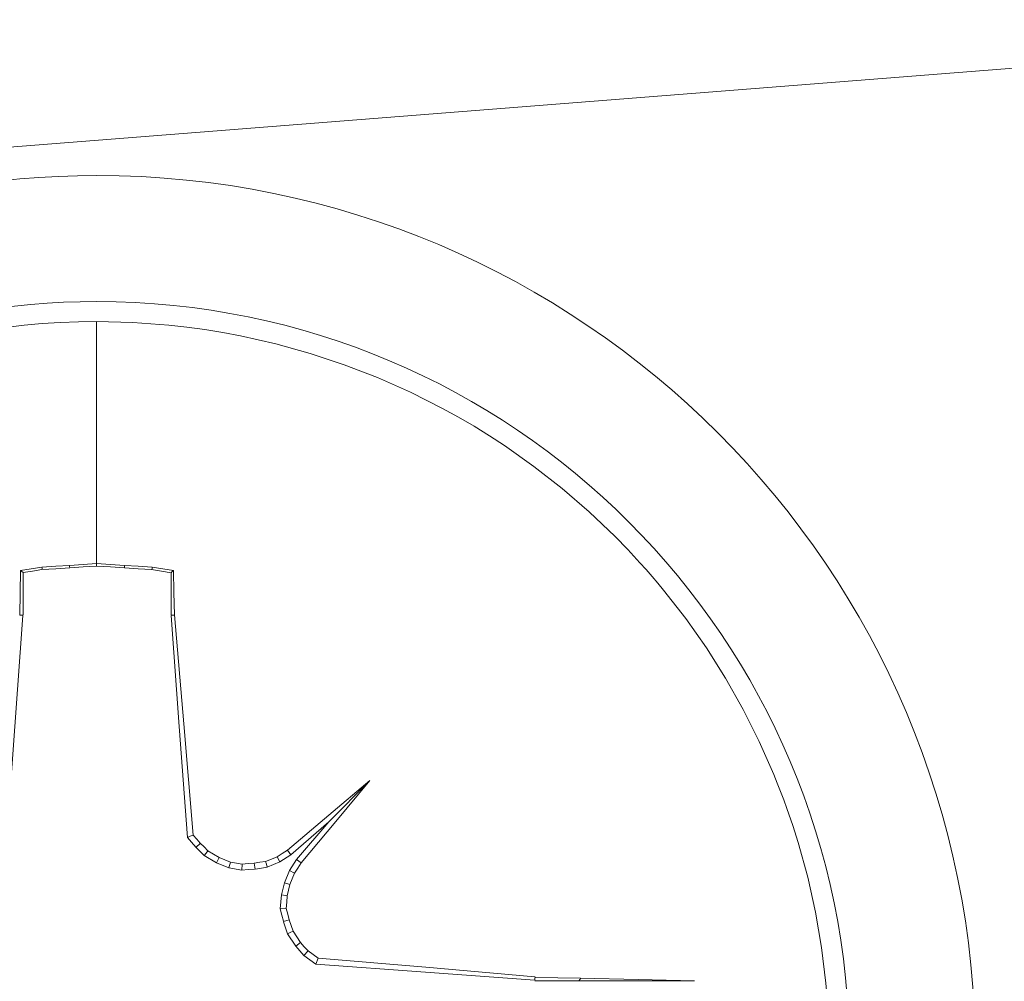
# Model space of a CAD drawing. Units: millimetres. Extents: x 20 to 414, y 6 to 291.
# Drawn here: x 196 to 200, y 85 to 88 of the extents above; entities that cross this region are included whole.
import ezdxf

# ---------------------------------------------------------------- set-up
doc = ezdxf.new("R2010")
doc.units = ezdxf.units.MM
doc.header["$MEASUREMENT"] = 0
doc.layers.add('Capa 1', color=7, linetype='Continuous', lineweight=0)

msp = doc.modelspace()

# ---------------------------------------------------------------- linework, layer by layer
at = {"layer": 'Capa 1', "color": 7, "lineweight": 5}
for points in [[(202.4912, 88.4162), (202.4912, 88.4162), (193.6309, 87.7189), (193.6309, 87.7189)], [(196.4157, 86.2587), (196.4157, 86.2587), (196.4158, 86.2489), (196.4158, 86.2489)], [(196.1106, 86.0547), (196.1106, 86.0547), (196.1237, 86.0542), (196.1237, 86.0542)], [(196.7243, 86.0547), (196.7243, 86.0547), (196.7113, 86.0542), (196.7113, 86.0542)], [(197.5003, 85.3981), (197.5003, 85.3981), (197.3379, 85.2351), (197.3379, 85.2351)], [(197.3379, 85.2351), (197.3379, 85.2351), (197.1866, 85.104), (197.1866, 85.104)], [(197.2089, 85.0851), (197.2089, 85.0851), (197.3379, 85.2351), (197.3379, 85.2351)], [(196.8276, 85.1498), (196.8276, 85.1498), (196.81, 85.1334), (196.81, 85.1334)], [(196.8917, 85.0721), (196.8917, 85.0721), (196.8428, 85.1007), (196.8428, 85.1007)], [(196.9025, 85.0937), (196.9025, 85.0937), (196.8917, 85.0721), (196.8917, 85.0721)], [(197.1319, 85.0962), (197.1319, 85.0962), (197.1425, 85.076), (197.1425, 85.076)], [(197.1866, 85.104), (197.1866, 85.104), (197.1425, 85.076), (197.1425, 85.076)], [(197.1733, 85.1219), (197.1733, 85.1219), (197.1866, 85.104), (197.1866, 85.104)], [(196.9406, 85.0517), (196.9406, 85.0517), (196.8917, 85.0721), (196.8917, 85.0721)], [(196.9473, 85.075), (196.9473, 85.075), (196.9406, 85.0517), (196.9406, 85.0517)], [(196.9932, 85.0671), (196.9932, 85.0671), (196.9921, 85.0432), (196.9921, 85.0432)], [(197.0416, 85.0706), (197.0416, 85.0706), (197.0444, 85.0472), (197.0444, 85.0472)], [(197.1425, 85.076), (197.1425, 85.076), (197.0929, 85.0553), (197.0929, 85.0553)], [(197.1809, 85.041), (197.1809, 85.041), (197.2089, 85.0851), (197.2089, 85.0851)], [(197.2269, 85.0718), (197.2269, 85.0718), (197.2089, 85.0851), (197.2089, 85.0851)], [(196.9921, 85.0432), (196.9921, 85.0432), (196.9406, 85.0517), (196.9406, 85.0517)], [(197.1609, 84.9928), (197.1609, 84.9928), (197.1809, 85.041), (197.1809, 85.041)], [(197.2012, 85.0305), (197.2012, 85.0305), (197.1809, 85.041), (197.1809, 85.041)], [(197.1488, 84.9445), (197.1488, 84.9445), (197.1609, 84.9928), (197.1609, 84.9928)], [(197.1829, 84.9855), (197.1829, 84.9855), (197.1609, 84.9928), (197.1609, 84.9928)], [(197.1445, 84.889), (197.1445, 84.889), (197.1488, 84.9445), (197.1488, 84.9445)], [(197.1721, 84.9407), (197.1721, 84.9407), (197.1488, 84.9445), (197.1488, 84.9445)], [(197.1686, 84.891), (197.1686, 84.891), (197.1445, 84.889), (197.1445, 84.889)], [(197.1801, 84.8458), (197.1801, 84.8458), (197.157, 84.8391), (197.157, 84.8391)], [(197.2059, 84.7414), (197.2059, 84.7414), (197.1732, 84.7904), (197.1732, 84.7904)], [(197.225, 84.7562), (197.225, 84.7562), (197.2059, 84.7414), (197.2059, 84.7414)], [(197.2387, 84.7045), (197.2387, 84.7045), (197.2059, 84.7414), (197.2059, 84.7414)], [(197.2549, 84.7223), (197.2549, 84.7223), (197.2387, 84.7045), (197.2387, 84.7045)], [(197.2861, 84.6699), (197.2861, 84.6699), (197.2387, 84.7045), (197.2387, 84.7045)], [(197.2946, 84.6932), (197.2946, 84.6932), (197.2861, 84.6699), (197.2861, 84.6699)], [(198.3281, 84.6042), (198.3281, 84.6042), (198.1552, 84.6042), (198.1552, 84.6042)], [(198.7881, 84.6042), (198.7881, 84.6042), (198.3281, 84.6042), (198.3281, 84.6042)], [(198.3292, 84.6042), (198.3292, 84.6042), (198.3375, 84.614), (198.3375, 84.614)]]:
    msp.add_open_spline(points, degree=3, dxfattribs=at)
for points, knots in [([(199.9032, 84.3108), (199.9032, 86.2368), (198.3418, 87.7982), (196.4157, 87.7982), (195.6002, 87.7982), (194.8105, 87.5123), (194.1838, 86.9904)], [0, 0, 0, 0, 1, 1, 1, 2, 2, 2, 2]), ([(199.4032, 84.3108), (199.4032, 85.9607), (198.0656, 87.2982), (196.4157, 87.2982), (195.7171, 87.2982), (195.0406, 87.0533), (194.5038, 86.6062)], [0, 0, 0, 0, 1, 1, 1, 2, 2, 2, 2]), ([(196.4157, 87.2189), (196.4157, 87.2189), (196.3437, 87.218), (196.3437, 87.218), (196.3437, 87.218), (196.2718, 87.2153), (196.2718, 87.2153), (196.2718, 87.2153), (196.1999, 87.2109), (196.1999, 87.2109), (196.1999, 87.2109), (196.1283, 87.2047), (196.1283, 87.2047), (196.1283, 87.2047), (195.9862, 87.187), (195.9862, 87.187), (195.9862, 87.187), (195.8458, 87.1625), (195.8458, 87.1625), (195.8458, 87.1625), (195.707, 87.1312), (195.707, 87.1312), (195.707, 87.1312), (195.5698, 87.0931), (195.5698, 87.0931), (195.5698, 87.0931), (195.4342, 87.0483), (195.4342, 87.0483), (195.4342, 87.0483), (195.3004, 86.9965), (195.3004, 86.9965), (195.3004, 86.9965), (195.1692, 86.9382), (195.1692, 86.9382), (195.1692, 86.9382), (195.0417, 86.8739), (195.0417, 86.8739), (195.0417, 86.8739), (194.9179, 86.8035), (194.9179, 86.8035), (194.9179, 86.8035), (194.7978, 86.7273), (194.7978, 86.7273), (194.7978, 86.7273), (194.6813, 86.6451), (194.6813, 86.6451), (194.6813, 86.6451), (194.5685, 86.5569), (194.5685, 86.5569), (194.5685, 86.5569), (194.5136, 86.5106), (194.5136, 86.5106), (194.5136, 86.5106), (194.4598, 86.4629), (194.4598, 86.4629), (194.4598, 86.4629), (194.4074, 86.4141), (194.4074, 86.4141), (194.4074, 86.4141), (194.3564, 86.3642), (194.3564, 86.3642), (194.3564, 86.3642), (194.2584, 86.261), (194.2584, 86.261), (194.2584, 86.261), (194.1658, 86.1533), (194.1658, 86.1533), (194.1658, 86.1533), (194.0784, 86.0412), (194.0784, 86.0412), (194.0784, 86.0412), (193.9965, 85.9246), (193.9965, 85.9246), (193.9965, 85.9246), (193.9575, 85.8647), (193.9575, 85.8647), (193.9575, 85.8647), (193.92, 85.8036), (193.92, 85.8036), (193.92, 85.8036), (193.9017, 85.7726), (193.9017, 85.7726), (193.9017, 85.7726), (193.8838, 85.7414), (193.8838, 85.7414), (193.8838, 85.7414), (193.8663, 85.71), (193.8663, 85.71), (193.8663, 85.71), (193.8493, 85.6785), (193.8493, 85.6785), (193.8493, 85.6785), (193.7852, 85.5508), (193.7852, 85.5508), (193.7852, 85.5508), (193.7277, 85.4206), (193.7277, 85.4206), (193.7277, 85.4206), (193.6767, 85.2881), (193.6767, 85.2881), (193.6767, 85.2881), (193.6322, 85.1531), (193.6322, 85.1531), (193.6322, 85.1531), (193.5943, 85.0157), (193.5943, 85.0157), (193.5943, 85.0157), (193.5629, 84.8758), (193.5629, 84.8758), (193.5629, 84.8758), (193.5562, 84.8404), (193.5562, 84.8404), (193.5562, 84.8404), (193.5499, 84.8051), (193.5499, 84.8051), (193.5499, 84.8051), (193.544, 84.7697), (193.544, 84.7697), (193.544, 84.7697), (193.5386, 84.7343), (193.5386, 84.7343), (193.5386, 84.7343), (193.529, 84.6634), (193.529, 84.6634), (193.529, 84.6634), (193.5212, 84.5925), (193.5212, 84.5925), (193.5212, 84.5925), (193.5109, 84.4507), (193.5109, 84.4507), (193.5109, 84.4507), (193.5075, 84.3087), (193.5075, 84.3087), (193.5075, 84.3087), (193.5111, 84.1666), (193.5111, 84.1666), (193.5111, 84.1666), (193.5217, 84.0244), (193.5217, 84.0244), (193.5217, 84.0244), (193.5296, 83.9532), (193.5296, 83.9532), (193.5296, 83.9532), (193.5393, 83.882), (193.5393, 83.882), (193.5393, 83.882), (193.5508, 83.811), (193.5508, 83.811), (193.5508, 83.811), (193.564, 83.7406), (193.564, 83.7406), (193.564, 83.7406), (193.5954, 83.6014), (193.5954, 83.6014), (193.5954, 83.6014), (193.6334, 83.4644), (193.6334, 83.4644), (193.6334, 83.4644), (193.6781, 83.3296), (193.6781, 83.3296), (193.6781, 83.3296), (193.7293, 83.1969), (193.7293, 83.1969), (193.7293, 83.1969), (193.7574, 83.1314), (193.7574, 83.1314), (193.7574, 83.1314), (193.7872, 83.0665), (193.7872, 83.0665), (193.7872, 83.0665), (193.8187, 83.0021), (193.8187, 83.0021), (193.8187, 83.0021), (193.8518, 82.9383), (193.8518, 82.9383), (193.8518, 82.9383), (193.9226, 82.8135), (193.9226, 82.8135), (193.9226, 82.8135), (193.999, 82.6931), (193.999, 82.6931), (193.999, 82.6931), (194.0809, 82.577), (194.0809, 82.577), (194.0809, 82.577), (194.1683, 82.465), (194.1683, 82.465), (194.1683, 82.465), (194.2613, 82.3573), (194.2613, 82.3573), (194.2613, 82.3573), (194.3597, 82.2539), (194.3597, 82.2539), (194.3597, 82.2539), (194.3852, 82.2288), (194.3852, 82.2288), (194.3852, 82.2288), (194.4111, 82.2039), (194.4111, 82.2039), (194.4111, 82.2039), (194.4373, 82.1792), (194.4373, 82.1792), (194.4373, 82.1792), (194.4638, 82.1549), (194.4638, 82.1549), (194.4638, 82.1549), (194.5176, 82.1074), (194.5176, 82.1074), (194.5176, 82.1074), (194.5724, 82.0614), (194.5724, 82.0614), (194.5724, 82.0614), (194.6848, 81.9738), (194.6848, 81.9738), (194.6848, 81.9738), (194.8011, 81.892), (194.8011, 81.892), (194.8011, 81.892), (194.9211, 81.816), (194.9211, 81.816), (194.9211, 81.816), (195.0449, 81.7459), (195.0449, 81.7459), (195.0449, 81.7459), (195.1082, 81.7131), (195.1082, 81.7131), (195.1082, 81.7131), (195.1725, 81.6817), (195.1725, 81.6817), (195.1725, 81.6817), (195.205, 81.6666), (195.205, 81.6666), (195.205, 81.6666), (195.2378, 81.6518), (195.2378, 81.6518), (195.2378, 81.6518), (195.2708, 81.6374), (195.2708, 81.6374), (195.2708, 81.6374), (195.3039, 81.6235), (195.3039, 81.6235), (195.3039, 81.6235), (195.4376, 81.572), (195.4376, 81.572), (195.4376, 81.572), (195.5728, 81.5274), (195.5728, 81.5274), (195.5728, 81.5274), (195.7098, 81.4896), (195.7098, 81.4896), (195.7098, 81.4896), (195.8484, 81.4584), (195.8484, 81.4584), (195.8484, 81.4584), (195.9887, 81.4341), (195.9887, 81.4341), (195.9887, 81.4341), (196.1306, 81.4166), (196.1306, 81.4166), (196.1306, 81.4166), (196.2021, 81.4104), (196.2021, 81.4104), (196.2021, 81.4104), (196.274, 81.406), (196.274, 81.406), (196.274, 81.406), (196.3455, 81.4034), (196.3455, 81.4034), (196.3455, 81.4034), (196.417, 81.4026), (196.417, 81.4026), (196.417, 81.4026), (196.5593, 81.4061), (196.5593, 81.4061), (196.5593, 81.4061), (196.701, 81.4166), (196.701, 81.4166), (196.701, 81.4166), (196.8419, 81.434), (196.8419, 81.434), (196.8419, 81.434), (196.9823, 81.4583), (196.9823, 81.4583), (196.9823, 81.4583), (197.0522, 81.4731), (197.0522, 81.4731), (197.0522, 81.4731), (197.1219, 81.4896), (197.1219, 81.4896), (197.1219, 81.4896), (197.1915, 81.5079), (197.1915, 81.5079), (197.1915, 81.5079), (197.2605, 81.528), (197.2605, 81.528), (197.2605, 81.528), (197.3962, 81.5728), (197.3962, 81.5728), (197.3962, 81.5728), (197.529, 81.6241), (197.529, 81.6241), (197.529, 81.6241), (197.6588, 81.6817), (197.6588, 81.6817), (197.6588, 81.6817), (197.7858, 81.7455), (197.7858, 81.7455), (197.7858, 81.7455), (197.9098, 81.8157), (197.9098, 81.8157), (197.9098, 81.8157), (198.0308, 81.8923), (198.0308, 81.8923), (198.0308, 81.8923), (198.0606, 81.9124), (198.0606, 81.9124), (198.0606, 81.9124), (198.0901, 81.933), (198.0901, 81.933), (198.0901, 81.933), (198.1194, 81.9538), (198.1194, 81.9538), (198.1194, 81.9538), (198.1483, 81.975), (198.1483, 81.975), (198.1483, 81.975), (198.2052, 82.0183), (198.2052, 82.0183), (198.2052, 82.0183), (198.2609, 82.0629), (198.2609, 82.0629), (198.2609, 82.0629), (198.3686, 82.1559), (198.3686, 82.1559), (198.3686, 82.1559), (198.4715, 82.2538), (198.4715, 82.2538), (198.4715, 82.2538), (198.5696, 82.3567), (198.5696, 82.3567), (198.5696, 82.3567), (198.6627, 82.4646), (198.6627, 82.4646), (198.6627, 82.4646), (198.7075, 82.5204), (198.7075, 82.5204), (198.7075, 82.5204), (198.7509, 82.5775), (198.7509, 82.5775), (198.7509, 82.5775), (198.7722, 82.6065), (198.7722, 82.6065), (198.7722, 82.6065), (198.7931, 82.6358), (198.7931, 82.6358), (198.7931, 82.6358), (198.8136, 82.6653), (198.8136, 82.6653), (198.8136, 82.6653), (198.8337, 82.695), (198.8337, 82.695), (198.8337, 82.695), (198.9101, 82.8156), (198.9101, 82.8156), (198.9101, 82.8156), (198.9802, 82.9393), (198.9802, 82.9393), (198.9802, 82.9393), (199.0441, 83.0662), (199.0441, 83.0662), (199.0441, 83.0662), (199.1018, 83.1961), (199.1018, 83.1961), (199.1018, 83.1961), (199.1532, 83.3291), (199.1532, 83.3291), (199.1532, 83.3291), (199.1983, 83.4653), (199.1983, 83.4653), (199.1983, 83.4653), (199.2183, 83.5343), (199.2183, 83.5343), (199.2183, 83.5343), (199.2366, 83.6036), (199.2366, 83.6036), (199.2366, 83.6036), (199.2531, 83.6731), (199.2531, 83.6731), (199.2531, 83.6731), (199.2679, 83.7428), (199.2679, 83.7428), (199.2679, 83.7428), (199.2922, 83.8829), (199.2922, 83.8829), (199.2922, 83.8829), (199.3097, 84.0239), (199.3097, 84.0239), (199.3097, 84.0239), (199.3203, 84.1657), (199.3203, 84.1657), (199.3203, 84.1657), (199.3239, 84.3083), (199.3239, 84.3083), (199.3239, 84.3083), (199.323, 84.38), (199.323, 84.38), (199.323, 84.38), (199.3205, 84.4519), (199.3205, 84.4519), (199.3205, 84.4519), (199.3161, 84.5236), (199.3161, 84.5236), (199.3161, 84.5236), (199.3099, 84.5949), (199.3099, 84.5949), (199.3099, 84.5949), (199.2925, 84.7364), (199.2925, 84.7364), (199.2925, 84.7364), (199.2683, 84.8765), (199.2683, 84.8765), (199.2683, 84.8765), (199.2373, 85.0151), (199.2373, 85.0151), (199.2373, 85.0151), (199.1995, 85.1522), (199.1995, 85.1522), (199.1995, 85.1522), (199.178, 85.2202), (199.178, 85.2202), (199.178, 85.2202), (199.1548, 85.2879), (199.1548, 85.2879), (199.1548, 85.2879), (199.1426, 85.3215), (199.1426, 85.3215), (199.1426, 85.3215), (199.1299, 85.3551), (199.1299, 85.3551), (199.1299, 85.3551), (199.1168, 85.3886), (199.1168, 85.3886), (199.1168, 85.3886), (199.1032, 85.4219), (199.1032, 85.4219), (199.1032, 85.4219), (199.0452, 85.553), (199.0452, 85.553), (199.0452, 85.553), (198.9812, 85.6803), (198.9812, 85.6803), (198.9812, 85.6803), (198.9112, 85.804), (198.9112, 85.804), (198.9112, 85.804), (198.8353, 85.9241), (198.8353, 85.9241), (198.8353, 85.9241), (198.7535, 86.0405), (198.7535, 86.0405), (198.7535, 86.0405), (198.6657, 86.1532), (198.6657, 86.1532), (198.6657, 86.1532), (198.6428, 86.1809), (198.6428, 86.1809), (198.6428, 86.1809), (198.6196, 86.2082), (198.6196, 86.2082), (198.6196, 86.2082), (198.5959, 86.2353), (198.5959, 86.2353), (198.5959, 86.2353), (198.5719, 86.2621), (198.5719, 86.2621), (198.5719, 86.2621), (198.5232, 86.3147), (198.5232, 86.3147), (198.5232, 86.3147), (198.4733, 86.3659), (198.4733, 86.3659), (198.4733, 86.3659), (198.3702, 86.4642), (198.3702, 86.4642), (198.3702, 86.4642), (198.2627, 86.5571), (198.2627, 86.5571), (198.2627, 86.5571), (198.1508, 86.6446), (198.1508, 86.6446), (198.1508, 86.6446), (198.0345, 86.7267), (198.0345, 86.7267), (198.0345, 86.7267), (197.9747, 86.7657), (197.9747, 86.7657), (197.9747, 86.7657), (197.9138, 86.8034), (197.9138, 86.8034), (197.9138, 86.8034), (197.8517, 86.8396), (197.8517, 86.8396), (197.8517, 86.8396), (197.7888, 86.8743), (197.7888, 86.8743), (197.7888, 86.8743), (197.661, 86.9388), (197.661, 86.9388), (197.661, 86.9388), (197.5309, 86.9966), (197.5309, 86.9966), (197.5309, 86.9966), (197.3984, 87.0478), (197.3984, 87.0478), (197.3984, 87.0478), (197.2636, 87.0925), (197.2636, 87.0925), (197.2636, 87.0925), (197.1264, 87.1307), (197.1264, 87.1307), (197.1264, 87.1307), (196.9868, 87.1623), (196.9868, 87.1623), (196.9868, 87.1623), (196.9161, 87.1755), (196.9161, 87.1755), (196.9161, 87.1755), (196.8451, 87.187), (196.8451, 87.187), (196.8451, 87.187), (196.7739, 87.1968), (196.7739, 87.1968), (196.7739, 87.1968), (196.7026, 87.2047), (196.7026, 87.2047), (196.7026, 87.2047), (196.5594, 87.2153), (196.5594, 87.2153), (196.5594, 87.2153), (196.4157, 87.2189), (196.4157, 87.2189)], [0, 0, 0, 0, 1, 1, 1, 2, 2, 2, 3, 3, 3, 4, 4, 4, 5, 5, 5, 6, 6, 6, 7, 7, 7, 8, 8, 8, 9, 9, 9, 10, 10, 10, 11, 11, 11, 12, 12, 12, 13, 13, 13, 14, 14, 14, 15, 15, 15, 16, 16, 16, 17, 17, 17, 18, 18, 18, 19, 19, 19, 20, 20, 20, 21, 21, 21, 22, 22, 22, 23, 23, 23, 24, 24, 24, 25, 25, 25, 26, 26, 26, 27, 27, 27, 28, 28, 28, 29, 29, 29, 30, 30, 30, 31, 31, 31, 32, 32, 32, 33, 33, 33, 34, 34, 34, 35, 35, 35, 36, 36, 36, 37, 37, 37, 38, 38, 38, 39, 39, 39, 40, 40, 40, 41, 41, 41, 42, 42, 42, 43, 43, 43, 44, 44, 44, 45, 45, 45, 46, 46, 46, 47, 47, 47, 48, 48, 48, 49, 49, 49, 50, 50, 50, 51, 51, 51, 52, 52, 52, 53, 53, 53, 54, 54, 54, 55, 55, 55, 56, 56, 56, 57, 57, 57, 58, 58, 58, 59, 59, 59, 60, 60, 60, 61, 61, 61, 62, 62, 62, 63, 63, 63, 64, 64, 64, 65, 65, 65, 66, 66, 66, 67, 67, 67, 68, 68, 68, 69, 69, 69, 70, 70, 70, 71, 71, 71, 72, 72, 72, 73, 73, 73, 74, 74, 74, 75, 75, 75, 76, 76, 76, 77, 77, 77, 78, 78, 78, 79, 79, 79, 80, 80, 80, 81, 81, 81, 82, 82, 82, 83, 83, 83, 84, 84, 84, 85, 85, 85, 86, 86, 86, 87, 87, 87, 88, 88, 88, 89, 89, 89, 90, 90, 90, 91, 91, 91, 92, 92, 92, 93, 93, 93, 94, 94, 94, 95, 95, 95, 96, 96, 96, 97, 97, 97, 98, 98, 98, 99, 99, 99, 100, 100, 100, 101, 101, 101, 102, 102, 102, 103, 103, 103, 104, 104, 104, 105, 105, 105, 106, 106, 106, 107, 107, 107, 108, 108, 108, 109, 109, 109, 110, 110, 110, 111, 111, 111, 112, 112, 112, 113, 113, 113, 114, 114, 114, 115, 115, 115, 116, 116, 116, 117, 117, 117, 118, 118, 118, 119, 119, 119, 120, 120, 120, 121, 121, 121, 122, 122, 122, 123, 123, 123, 124, 124, 124, 125, 125, 125, 126, 126, 126, 127, 127, 127, 128, 128, 128, 129, 129, 129, 130, 130, 130, 131, 131, 131, 132, 132, 132, 133, 133, 133, 134, 134, 134, 135, 135, 135, 136, 136, 136, 137, 137, 137, 138, 138, 138, 139, 139, 139, 140, 140, 140, 141, 141, 141, 142, 142, 142, 143, 143, 143, 144, 144, 144, 145, 145, 145, 146, 146, 146, 147, 147, 147, 148, 148, 148, 149, 149, 149, 150, 150, 150, 151, 151, 151, 152, 152, 152, 153, 153, 153, 154, 154, 154, 155, 155, 155, 156, 156, 156, 157, 157, 157, 158, 158, 158, 159, 159, 159, 160, 160, 160, 161, 161, 161, 162, 162, 162, 163, 163, 163, 164, 164, 164, 165, 165, 165, 166, 166, 166, 167, 167, 167, 168, 168, 168, 169, 169, 169, 170, 170, 170, 171, 171, 171, 172, 172, 172, 173, 173, 173, 174, 174, 174, 175, 175, 175, 176, 176, 176, 177, 177, 177, 178, 178, 178, 179, 179, 179, 180, 180, 180, 180]), ([(196.4157, 87.2189), (196.4157, 87.2189), (196.4157, 86.752), (196.4157, 86.752), (196.4157, 86.752), (196.4157, 86.2588), (196.4157, 86.2588)], [0, 0, 0, 0, 1, 1, 1, 2, 2, 2, 2]), ([(196.1106, 86.0538), (196.1106, 86.0538), (196.1122, 86.1429), (196.1122, 86.1429), (196.1122, 86.1429), (196.1138, 86.2315), (196.1138, 86.2315)], [0, 0, 0, 0, 1, 1, 1, 2, 2, 2, 2]), ([(196.1138, 86.2315), (196.1138, 86.2315), (196.1562, 86.2383), (196.1562, 86.2383), (196.1562, 86.2383), (196.1983, 86.2451), (196.1983, 86.2451)], [0, 0, 0, 0, 1, 1, 1, 2, 2, 2, 2]), ([(196.1138, 86.2315), (196.1138, 86.2315), (196.1188, 86.2273), (196.1188, 86.2273), (196.1188, 86.2273), (196.1237, 86.2231), (196.1237, 86.2231)], [0, 0, 0, 0, 1, 1, 1, 2, 2, 2, 2]), ([(196.1987, 86.2352), (196.1987, 86.2352), (196.1612, 86.2292), (196.1612, 86.2292), (196.1612, 86.2292), (196.1237, 86.2231), (196.1237, 86.2231)], [0, 0, 0, 0, 1, 1, 1, 2, 2, 2, 2]), ([(196.1983, 86.2449), (196.1983, 86.2449), (196.1992, 86.2401), (196.1992, 86.2401), (196.1992, 86.2401), (196.1999, 86.2352), (196.1999, 86.2352)], [0, 0, 0, 0, 1, 1, 1, 2, 2, 2, 2]), ([(196.1984, 86.2449), (196.1984, 86.2449), (196.2534, 86.2484), (196.2534, 86.2484), (196.2534, 86.2484), (196.3083, 86.2519), (196.3083, 86.2519)], [0, 0, 0, 0, 1, 1, 1, 2, 2, 2, 2]), ([(196.3089, 86.242), (196.3089, 86.242), (196.2538, 86.2386), (196.2538, 86.2386), (196.2538, 86.2386), (196.1987, 86.2351), (196.1987, 86.2351)], [0, 0, 0, 0, 1, 1, 1, 2, 2, 2, 2]), ([(196.3083, 86.2519), (196.3083, 86.2519), (196.362, 86.2553), (196.362, 86.2553), (196.362, 86.2553), (196.4157, 86.2587), (196.4157, 86.2587)], [0, 0, 0, 0, 1, 1, 1, 2, 2, 2, 2]), ([(196.3083, 86.2519), (196.3083, 86.2519), (196.3086, 86.2469), (196.3086, 86.2469), (196.3086, 86.2469), (196.3089, 86.242), (196.3089, 86.242)], [0, 0, 0, 0, 1, 1, 1, 2, 2, 2, 2]), ([(196.4158, 86.2489), (196.4158, 86.2489), (196.3624, 86.2455), (196.3624, 86.2455), (196.3624, 86.2455), (196.309, 86.242), (196.309, 86.242)], [0, 0, 0, 0, 1, 1, 1, 2, 2, 2, 2]), ([(196.4157, 86.2587), (196.4157, 86.2587), (196.4712, 86.2553), (196.4712, 86.2553), (196.4712, 86.2553), (196.5267, 86.2518), (196.5267, 86.2518)], [0, 0, 0, 0, 1, 1, 1, 2, 2, 2, 2]), ([(196.5261, 86.242), (196.5261, 86.242), (196.4709, 86.2455), (196.4709, 86.2455), (196.4709, 86.2455), (196.4158, 86.2489), (196.4158, 86.2489)], [0, 0, 0, 0, 1, 1, 1, 2, 2, 2, 2]), ([(196.5267, 86.2518), (196.5267, 86.2518), (196.5264, 86.2469), (196.5264, 86.2469), (196.5264, 86.2469), (196.5261, 86.242), (196.5261, 86.242)], [0, 0, 0, 0, 1, 1, 1, 2, 2, 2, 2]), ([(196.6341, 86.235), (196.6341, 86.235), (196.5801, 86.2385), (196.5801, 86.2385), (196.5801, 86.2385), (196.5261, 86.242), (196.5261, 86.242)], [0, 0, 0, 0, 1, 1, 1, 2, 2, 2, 2]), ([(196.5267, 86.2518), (196.5267, 86.2518), (196.5813, 86.2483), (196.5813, 86.2483), (196.5813, 86.2483), (196.6359, 86.2447), (196.6359, 86.2447)], [0, 0, 0, 0, 1, 1, 1, 2, 2, 2, 2]), ([(196.7113, 86.2229), (196.7113, 86.2229), (196.6727, 86.229), (196.6727, 86.229), (196.6727, 86.229), (196.6341, 86.235), (196.6341, 86.235)], [0, 0, 0, 0, 1, 1, 1, 2, 2, 2, 2]), ([(196.6359, 86.2446), (196.6359, 86.2446), (196.6356, 86.2397), (196.6356, 86.2397), (196.6356, 86.2397), (196.6352, 86.2348), (196.6352, 86.2348)], [0, 0, 0, 0, 1, 1, 1, 2, 2, 2, 2]), ([(196.6359, 86.2446), (196.6359, 86.2446), (196.6785, 86.238), (196.6785, 86.238), (196.6785, 86.238), (196.7211, 86.2313), (196.7211, 86.2313)], [0, 0, 0, 0, 1, 1, 1, 2, 2, 2, 2]), ([(196.7211, 86.2313), (196.7211, 86.2313), (196.7162, 86.2271), (196.7162, 86.2271), (196.7162, 86.2271), (196.7113, 86.2229), (196.7113, 86.2229)], [0, 0, 0, 0, 1, 1, 1, 2, 2, 2, 2]), ([(196.7211, 86.2313), (196.7211, 86.2313), (196.7228, 86.1436), (196.7228, 86.1436), (196.7228, 86.1436), (196.7243, 86.0557), (196.7243, 86.0557)], [0, 0, 0, 0, 1, 1, 1, 2, 2, 2, 2]), ([(196.1237, 86.2231), (196.1237, 86.2231), (196.1237, 86.1394), (196.1237, 86.1394), (196.1237, 86.1394), (196.1237, 86.0557), (196.1237, 86.0557)], [0, 0, 0, 0, 1, 1, 1, 2, 2, 2, 2]), ([(196.7113, 86.0557), (196.7113, 86.0557), (196.7113, 86.1393), (196.7113, 86.1393), (196.7113, 86.1393), (196.7113, 86.2229), (196.7113, 86.2229)], [0, 0, 0, 0, 1, 1, 1, 2, 2, 2, 2]), ([(196.1236, 86.0528), (196.1236, 86.0528), (196.0914, 85.6126), (196.0914, 85.6126), (196.0914, 85.6126), (196.0592, 85.1724), (196.0592, 85.1724)], [0, 0, 0, 0, 1, 1, 1, 2, 2, 2, 2]), ([(196.7758, 85.1724), (196.7758, 85.1724), (196.7436, 85.6126), (196.7436, 85.6126), (196.7436, 85.6126), (196.7114, 86.0528), (196.7114, 86.0528)], [0, 0, 0, 0, 1, 1, 1, 2, 2, 2, 2]), ([(196.7243, 86.0557), (196.7243, 86.0557), (196.7623, 85.6231), (196.7623, 85.6231), (196.7623, 85.6231), (196.799, 85.1821), (196.799, 85.1821)], [0, 0, 0, 0, 1, 1, 1, 2, 2, 2, 2]), ([(197.1733, 85.1219), (197.1733, 85.1219), (197.3374, 85.2608), (197.3374, 85.2608), (197.3374, 85.2608), (197.5003, 85.3981), (197.5003, 85.3981)], [0, 0, 0, 0, 1, 1, 1, 2, 2, 2, 2]), ([(197.5003, 85.3981), (197.5003, 85.3981), (197.3644, 85.2356), (197.3644, 85.2356), (197.3644, 85.2356), (197.2269, 85.0718), (197.2269, 85.0718)], [0, 0, 0, 0, 1, 1, 1, 2, 2, 2, 2]), ([(196.799, 85.1821), (196.799, 85.1821), (196.7874, 85.1773), (196.7874, 85.1773), (196.7874, 85.1773), (196.7758, 85.1724), (196.7758, 85.1724)], [0, 0, 0, 0, 1, 1, 1, 2, 2, 2, 2]), ([(196.8092, 85.1344), (196.8092, 85.1344), (196.7925, 85.1534), (196.7925, 85.1534), (196.7925, 85.1534), (196.7758, 85.1724), (196.7758, 85.1724)], [0, 0, 0, 0, 1, 1, 1, 2, 2, 2, 2]), ([(196.799, 85.1821), (196.799, 85.1821), (196.8131, 85.1662), (196.8131, 85.1662), (196.8131, 85.1662), (196.8272, 85.1502), (196.8272, 85.1502)], [0, 0, 0, 0, 1, 1, 1, 2, 2, 2, 2]), ([(196.8428, 85.1007), (196.8428, 85.1007), (196.8269, 85.1166), (196.8269, 85.1166), (196.8269, 85.1166), (196.8109, 85.1325), (196.8109, 85.1325)], [0, 0, 0, 0, 1, 1, 1, 2, 2, 2, 2]), ([(196.8272, 85.1501), (196.8272, 85.1501), (196.8424, 85.135), (196.8424, 85.135), (196.8424, 85.135), (196.8576, 85.1199), (196.8576, 85.1199)], [0, 0, 0, 0, 1, 1, 1, 2, 2, 2, 2]), ([(196.8576, 85.1199), (196.8576, 85.1199), (196.8502, 85.1103), (196.8502, 85.1103), (196.8502, 85.1103), (196.8428, 85.1007), (196.8428, 85.1007)], [0, 0, 0, 0, 1, 1, 1, 2, 2, 2, 2]), ([(196.8576, 85.1199), (196.8576, 85.1199), (196.8801, 85.1068), (196.8801, 85.1068), (196.8801, 85.1068), (196.9025, 85.0937), (196.9025, 85.0937)], [0, 0, 0, 0, 1, 1, 1, 2, 2, 2, 2]), ([(196.9025, 85.0937), (196.9025, 85.0937), (196.9249, 85.0844), (196.9249, 85.0844), (196.9249, 85.0844), (196.9473, 85.075), (196.9473, 85.075)], [0, 0, 0, 0, 1, 1, 1, 2, 2, 2, 2]), ([(197.0865, 85.0778), (197.0865, 85.0778), (197.1092, 85.087), (197.1092, 85.087), (197.1092, 85.087), (197.1319, 85.0962), (197.1319, 85.0962)], [0, 0, 0, 0, 1, 1, 1, 2, 2, 2, 2]), ([(197.1319, 85.0962), (197.1319, 85.0962), (197.1526, 85.1091), (197.1526, 85.1091), (197.1526, 85.1091), (197.1733, 85.1219), (197.1733, 85.1219)], [0, 0, 0, 0, 1, 1, 1, 2, 2, 2, 2]), ([(196.9473, 85.075), (196.9473, 85.075), (196.9703, 85.0711), (196.9703, 85.0711), (196.9703, 85.0711), (196.9932, 85.0671), (196.9932, 85.0671)], [0, 0, 0, 0, 1, 1, 1, 2, 2, 2, 2]), ([(196.9932, 85.0671), (196.9932, 85.0671), (197.017, 85.0688), (197.017, 85.0688), (197.017, 85.0688), (197.0409, 85.0706), (197.0409, 85.0706)], [0, 0, 0, 0, 1, 1, 1, 2, 2, 2, 2]), ([(197.0409, 85.0705), (197.0409, 85.0705), (197.0637, 85.0741), (197.0637, 85.0741), (197.0637, 85.0741), (197.0865, 85.0778), (197.0865, 85.0778)], [0, 0, 0, 0, 1, 1, 1, 2, 2, 2, 2]), ([(197.0929, 85.0553), (197.0929, 85.0553), (197.0695, 85.0514), (197.0695, 85.0514), (197.0695, 85.0514), (197.0462, 85.0475), (197.0462, 85.0475)], [0, 0, 0, 0, 1, 1, 1, 2, 2, 2, 2]), ([(197.0865, 85.0778), (197.0865, 85.0778), (197.0897, 85.0665), (197.0897, 85.0665), (197.0897, 85.0665), (197.0929, 85.0553), (197.0929, 85.0553)], [0, 0, 0, 0, 1, 1, 1, 2, 2, 2, 2]), ([(197.2269, 85.0718), (197.2269, 85.0718), (197.214, 85.0511), (197.214, 85.0511), (197.214, 85.0511), (197.2012, 85.0305), (197.2012, 85.0305)], [0, 0, 0, 0, 1, 1, 1, 2, 2, 2, 2]), ([(197.0427, 85.0471), (197.0427, 85.0471), (197.0174, 85.0451), (197.0174, 85.0451), (197.0174, 85.0451), (196.9921, 85.0432), (196.9921, 85.0432)], [0, 0, 0, 0, 1, 1, 1, 2, 2, 2, 2]), ([(197.2012, 85.0305), (197.2012, 85.0305), (197.1921, 85.008), (197.1921, 85.008), (197.1921, 85.008), (197.1829, 84.9855), (197.1829, 84.9855)], [0, 0, 0, 0, 1, 1, 1, 2, 2, 2, 2]), ([(197.1829, 84.9855), (197.1829, 84.9855), (197.1776, 84.9631), (197.1776, 84.9631), (197.1776, 84.9631), (197.1721, 84.9407), (197.1721, 84.9407)], [0, 0, 0, 0, 1, 1, 1, 2, 2, 2, 2]), ([(197.1721, 84.9407), (197.1721, 84.9407), (197.1704, 84.9159), (197.1704, 84.9159), (197.1704, 84.9159), (197.1686, 84.891), (197.1686, 84.891)], [0, 0, 0, 0, 1, 1, 1, 2, 2, 2, 2]), ([(197.1567, 84.8405), (197.1567, 84.8405), (197.1506, 84.8647), (197.1506, 84.8647), (197.1506, 84.8647), (197.1445, 84.889), (197.1445, 84.889)], [0, 0, 0, 0, 1, 1, 1, 2, 2, 2, 2]), ([(197.1686, 84.891), (197.1686, 84.891), (197.1743, 84.8687), (197.1743, 84.8687), (197.1743, 84.8687), (197.18, 84.8463), (197.18, 84.8463)], [0, 0, 0, 0, 1, 1, 1, 2, 2, 2, 2]), ([(197.1732, 84.7904), (197.1732, 84.7904), (197.1654, 84.814), (197.1654, 84.814), (197.1654, 84.814), (197.1575, 84.8377), (197.1575, 84.8377)], [0, 0, 0, 0, 1, 1, 1, 2, 2, 2, 2]), ([(197.1799, 84.8463), (197.1799, 84.8463), (197.1875, 84.8237), (197.1875, 84.8237), (197.1875, 84.8237), (197.1951, 84.801), (197.1951, 84.801)], [0, 0, 0, 0, 1, 1, 1, 2, 2, 2, 2]), ([(197.1951, 84.801), (197.1951, 84.801), (197.1842, 84.7957), (197.1842, 84.7957), (197.1842, 84.7957), (197.1732, 84.7904), (197.1732, 84.7904)], [0, 0, 0, 0, 1, 1, 1, 2, 2, 2, 2]), ([(197.1951, 84.801), (197.1951, 84.801), (197.2101, 84.7786), (197.2101, 84.7786), (197.2101, 84.7786), (197.225, 84.7562), (197.225, 84.7562)], [0, 0, 0, 0, 1, 1, 1, 2, 2, 2, 2]), ([(197.225, 84.7562), (197.225, 84.7562), (197.24, 84.7393), (197.24, 84.7393), (197.24, 84.7393), (197.2549, 84.7223), (197.2549, 84.7223)], [0, 0, 0, 0, 1, 1, 1, 2, 2, 2, 2]), ([(197.2549, 84.7223), (197.2549, 84.7223), (197.2748, 84.7078), (197.2748, 84.7078), (197.2748, 84.7078), (197.2946, 84.6932), (197.2946, 84.6932)], [0, 0, 0, 0, 1, 1, 1, 2, 2, 2, 2]), ([(198.1542, 84.6064), (198.1542, 84.6064), (197.7202, 84.6382), (197.7202, 84.6382), (197.7202, 84.6382), (197.2861, 84.6699), (197.2861, 84.6699)], [0, 0, 0, 0, 1, 1, 1, 2, 2, 2, 2]), ([(197.2946, 84.6932), (197.2946, 84.6932), (197.7217, 84.6576), (197.7217, 84.6576), (197.7217, 84.6576), (198.1552, 84.6195), (198.1552, 84.6195)], [0, 0, 0, 0, 1, 1, 1, 2, 2, 2, 2]), ([(198.1544, 84.6064), (198.1544, 84.6064), (198.1549, 84.613), (198.1549, 84.613), (198.1549, 84.613), (198.1554, 84.6195), (198.1554, 84.6195)], [0, 0, 0, 0, 1, 1, 1, 2, 2, 2, 2]), ([(198.1552, 84.6173), (198.1552, 84.6173), (198.2461, 84.6157), (198.2461, 84.6157), (198.2461, 84.6157), (198.3365, 84.614), (198.3365, 84.614)], [0, 0, 0, 0, 1, 1, 1, 2, 2, 2, 2]), ([(198.3365, 84.614), (198.3365, 84.614), (198.5645, 84.6093), (198.5645, 84.6093), (198.5645, 84.6093), (198.7884, 84.6042), (198.7884, 84.6042)], [0, 0, 0, 0, 1, 1, 1, 2, 2, 2, 2])]:
    msp.add_open_spline(points, degree=3, knots=knots, dxfattribs=at)

doc.saveas('drawing.dxf')
